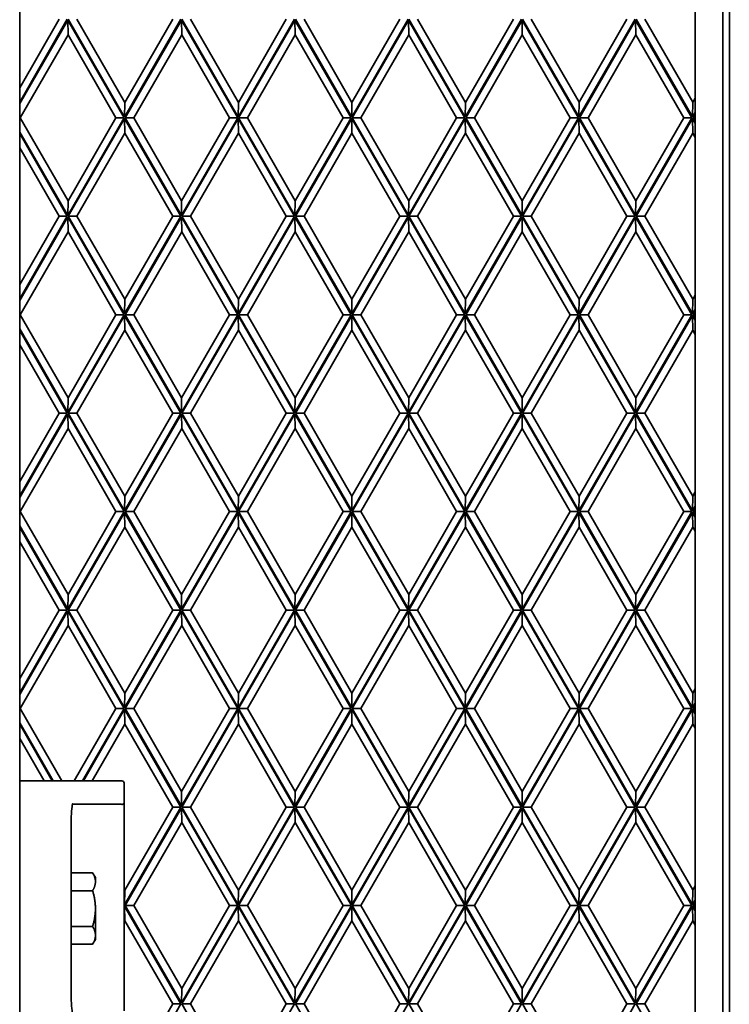
# Model space of a CAD drawing. Units: millimetres. Extents: x 0 to 26431, y 0 to 8410.
# Drawn here: x 1313 to 1405, y 5148 to 5275 of the extents above; entities that cross this region are included whole.
import ezdxf

# ---------------------------------------------------------------- set-up
doc = ezdxf.new("R2010")
doc.units = ezdxf.units.MM
doc.header["$LTSCALE"] = 10
doc.layers.get('0').update_dxf_attribs({"lineweight": 0})
doc.layers.add('Visible Edges(ISO)', color=7, linetype='Continuous', lineweight=35)

# ---------------------------------------------------------------- blocks, each defined once
blk = doc.blocks.new('trede')
at = {"layer": 'Visible Edges(ISO)'}
for p, q in [((0, 171.91), (0, -171.91)), ((3.58, -171.3), (3.58, 171.3)), ((4.43, 170.42), (4.43, -170.42))]:
    blk.add_line(p, q, dxfattribs=at)
blk = doc.blocks.new('tredeU9448W3')
at = {"layer": 'Visible Edges(ISO)'}
for p, q in [((99.45, 171.91), (99.45, -171.91)), ((25.71, 101.85), (18.43, 114.48)), ((25.74, 103.75), (19.55, 114.48)), ((40.39, 101.85), (33.11, 114.48)), ((40.42, 103.75), (34.23, 114.48)), ((55.07, 101.85), (47.79, 114.48)), ((55.1, 103.75), (48.91, 114.48)), ((69.75, 101.85), (62.46, 114.48)), ((69.78, 103.75), (63.59, 114.48)), ((84.43, 101.86), (77.14, 114.48)), ((84.46, 103.76), (78.27, 114.48)), ((91.71, 114.48), (84.43, 101.86)), ((90.64, 114.48), (84.46, 103.76)), ((99.11, 101.86), (91.82, 114.48)), ((99.14, 103.76), (92.95, 114.48)), ((17.25, 114.48), (12.15, 105.64)), ((18.31, 114.48), (12.15, 103.79)), ((12.15, 103.59), (18.38, 114.38)), ((18.38, 114.38), (25.66, 101.76)), ((18.41, 112.48), (18.38, 114.38)), ((32.99, 114.48), (25.71, 101.85)), ((31.93, 114.48), (25.74, 103.75)), ((25.77, 101.76), (33.05, 114.38)), ((33.05, 114.38), (40.33, 101.76)), ((33.09, 112.48), (33.05, 114.38)), ((47.67, 114.48), (40.39, 101.85)), ((46.61, 114.48), (40.42, 103.75)), ((40.45, 101.76), (47.73, 114.38)), ((47.73, 114.38), (55.01, 101.76)), ((47.76, 112.48), (47.73, 114.38)), ((62.35, 114.48), (55.07, 101.85)), ((61.29, 114.48), (55.1, 103.75)), ((55.13, 101.76), (62.41, 114.38)), ((62.41, 114.38), (69.69, 101.76)), ((62.44, 112.48), (62.41, 114.38)), ((77.03, 114.48), (69.75, 101.85)), ((75.97, 114.48), (69.78, 103.75)), ((69.81, 101.76), (77.09, 114.38)), ((77.09, 114.38), (84.37, 101.76)), ((77.12, 112.48), (77.09, 114.38)), ((84.49, 101.76), (91.77, 114.38)), ((91.77, 114.38), (99.05, 101.76)), ((91.8, 112.48), (91.77, 114.38)), ((12.22, 101.76), (18.41, 112.48)), ((18.41, 112.48), (24.59, 101.76)), ((26.9, 101.76), (33.09, 112.48)), ((33.09, 112.48), (39.27, 101.76)), ((41.58, 101.76), (47.76, 112.48)), ((47.76, 112.48), (53.95, 101.76)), ((56.26, 101.76), (62.44, 112.48)), ((62.44, 112.48), (68.63, 101.76)), ((70.93, 101.76), (77.12, 112.48)), ((77.12, 112.48), (83.31, 101.76)), ((85.61, 101.76), (91.8, 112.48)), ((91.8, 112.48), (97.98, 101.76)), ((25.74, 103.75), (25.71, 101.85)), ((40.42, 103.75), (40.39, 101.85)), ((55.1, 103.75), (55.07, 101.85)), ((69.78, 103.75), (69.75, 101.85)), ((84.46, 103.76), (84.43, 101.86)), ((99.14, 103.76), (99.11, 101.86)), ((99.45, 104.3), (99.14, 103.76)), ((25.66, 101.76), (18.37, 89.14)), ((24.59, 101.76), (18.4, 91.04)), ((24.59, 101.76), (25.66, 101.76)), ((40.33, 101.76), (33.05, 89.14)), ((39.27, 101.76), (33.08, 91.04)), ((39.27, 101.76), (40.33, 101.76)), ((55.01, 101.76), (47.73, 89.14)), ((53.95, 101.76), (47.76, 91.04)), ((53.95, 101.76), (55.01, 101.76)), ((69.69, 101.76), (62.41, 89.14)), ((68.63, 101.76), (62.44, 91.04)), ((68.63, 101.76), (69.69, 101.76)), ((84.37, 101.76), (77.09, 89.14)), ((83.31, 101.76), (77.12, 91.04)), ((83.31, 101.76), (84.37, 101.76)), ((91.77, 89.14), (84.49, 101.76)), ((85.61, 101.76), (84.49, 101.76)), ((91.8, 91.04), (85.61, 101.76)), ((99.05, 101.76), (91.77, 89.14)), ((97.98, 101.76), (91.8, 91.04)), ((97.98, 101.76), (99.05, 101.76)), ((99.45, 102.45), (99.11, 101.86)), ((99.16, 101.76), (99.45, 102.25)), ((99.45, 101.26), (99.16, 101.76)), ((99.45, 101.76), (99.16, 101.76)), ((12.22, 101.76), (12.15, 101.76)), ((18.4, 91.04), (12.22, 101.76)), ((18.43, 89.04), (25.71, 101.66)), ((25.71, 101.66), (32.99, 89.04)), ((25.71, 101.66), (25.74, 99.76)), ((33.05, 89.14), (25.77, 101.76)), ((26.9, 101.76), (25.77, 101.76)), ((33.08, 91.04), (26.9, 101.76)), ((33.11, 89.04), (40.39, 101.66)), ((40.39, 101.66), (47.67, 89.04)), ((40.39, 101.66), (40.42, 99.76)), ((47.73, 89.14), (40.45, 101.76)), ((41.58, 101.76), (40.45, 101.76)), ((47.76, 91.04), (41.58, 101.76)), ((47.79, 89.04), (55.07, 101.66)), ((55.07, 101.66), (62.35, 89.04)), ((55.07, 101.66), (55.1, 99.76)), ((62.41, 89.14), (55.13, 101.76)), ((56.26, 101.76), (55.13, 101.76)), ((62.44, 91.04), (56.26, 101.76)), ((62.46, 89.04), (69.75, 101.66)), ((69.75, 101.66), (77.03, 89.04)), ((69.75, 101.66), (69.78, 99.76)), ((77.09, 89.14), (69.81, 101.76)), ((70.93, 101.76), (69.81, 101.76)), ((77.12, 91.04), (70.93, 101.76)), ((77.14, 89.04), (84.43, 101.66)), ((84.43, 101.66), (91.71, 89.04)), ((84.43, 101.66), (84.46, 99.76)), ((91.82, 89.04), (99.11, 101.66)), ((99.11, 101.66), (99.45, 101.06)), ((99.11, 101.66), (99.14, 99.76)), ((18.37, 89.14), (12.15, 99.92)), ((12.15, 99.72), (18.31, 89.04)), ((19.55, 89.04), (25.74, 99.76)), ((25.74, 99.76), (31.93, 89.04)), ((34.23, 89.04), (40.42, 99.76)), ((40.42, 99.76), (46.61, 89.04)), ((48.91, 89.04), (55.1, 99.76)), ((55.1, 99.76), (61.29, 89.04)), ((63.59, 89.04), (69.78, 99.76)), ((69.78, 99.76), (75.97, 89.04)), ((78.27, 89.04), (84.46, 99.76)), ((84.46, 99.76), (90.64, 89.04)), ((92.95, 89.04), (99.14, 99.76)), ((99.14, 99.76), (99.45, 99.22)), ((12.15, 97.87), (17.25, 89.04)), ((18.4, 91.04), (18.37, 89.14)), ((33.08, 91.04), (33.05, 89.14)), ((47.76, 91.04), (47.73, 89.14)), ((62.44, 91.04), (62.41, 89.14)), ((77.12, 91.04), (77.09, 89.14)), ((91.8, 91.04), (91.77, 89.14)), ((25.71, 76.41), (18.43, 89.04)), ((18.43, 89.04), (19.55, 89.04)), ((25.74, 78.31), (19.55, 89.04)), ((40.39, 76.41), (33.11, 89.04)), ((33.11, 89.04), (34.23, 89.04)), ((40.42, 78.31), (34.23, 89.04)), ((55.07, 76.41), (47.79, 89.04)), ((47.79, 89.04), (48.91, 89.04)), ((55.1, 78.31), (48.91, 89.04)), ((69.75, 76.41), (62.46, 89.04)), ((62.46, 89.04), (63.59, 89.04)), ((69.78, 78.31), (63.59, 89.04)), ((84.43, 76.42), (77.14, 89.04)), ((77.14, 89.04), (78.27, 89.04)), ((84.46, 78.32), (78.27, 89.04)), ((91.71, 89.04), (84.43, 76.42)), ((90.64, 89.04), (84.46, 78.32)), ((90.64, 89.04), (91.71, 89.04)), ((99.11, 76.42), (91.82, 89.04)), ((91.82, 89.04), (92.95, 89.04)), ((99.14, 78.32), (92.95, 89.04)), ((17.25, 89.04), (12.15, 80.2)), ((18.31, 89.04), (12.15, 78.35)), ((12.15, 78.15), (18.38, 88.94)), ((17.25, 89.04), (18.31, 89.04)), ((18.38, 88.94), (25.66, 76.32)), ((18.41, 87.04), (18.38, 88.94)), ((32.99, 89.04), (25.71, 76.41)), ((31.93, 89.04), (25.74, 78.31)), ((25.77, 76.32), (33.05, 88.94)), ((31.93, 89.04), (32.99, 89.04)), ((33.05, 88.94), (40.33, 76.32)), ((33.09, 87.04), (33.05, 88.94)), ((47.67, 89.04), (40.39, 76.41)), ((46.61, 89.04), (40.42, 78.31)), ((40.45, 76.32), (47.73, 88.94)), ((46.61, 89.04), (47.67, 89.04)), ((47.73, 88.94), (55.01, 76.32)), ((47.76, 87.04), (47.73, 88.94)), ((62.35, 89.04), (55.07, 76.41)), ((61.29, 89.04), (55.1, 78.31)), ((55.13, 76.32), (62.41, 88.94)), ((61.29, 89.04), (62.35, 89.04)), ((62.41, 88.94), (69.69, 76.32)), ((62.44, 87.04), (62.41, 88.94)), ((77.03, 89.04), (69.75, 76.41)), ((75.97, 89.04), (69.78, 78.31)), ((69.81, 76.32), (77.09, 88.94)), ((75.97, 89.04), (77.03, 89.04)), ((77.09, 88.94), (84.37, 76.32)), ((77.12, 87.04), (77.09, 88.94)), ((84.49, 76.32), (91.77, 88.94)), ((91.77, 88.94), (99.05, 76.32)), ((91.8, 87.04), (91.77, 88.94)), ((12.22, 76.32), (18.41, 87.04)), ((18.41, 87.04), (24.59, 76.32)), ((26.9, 76.32), (33.09, 87.04)), ((33.09, 87.04), (39.27, 76.32)), ((41.58, 76.32), (47.76, 87.04)), ((47.76, 87.04), (53.95, 76.32)), ((56.26, 76.32), (62.44, 87.04)), ((62.44, 87.04), (68.63, 76.32)), ((70.93, 76.32), (77.12, 87.04)), ((77.12, 87.04), (83.31, 76.32)), ((85.61, 76.32), (91.8, 87.04)), ((91.8, 87.04), (97.98, 76.32)), ((25.74, 78.31), (25.71, 76.41)), ((40.42, 78.31), (40.39, 76.41)), ((55.1, 78.31), (55.07, 76.41)), ((69.78, 78.31), (69.75, 76.41)), ((84.46, 78.32), (84.43, 76.42)), ((99.14, 78.32), (99.11, 76.42)), ((99.45, 78.86), (99.14, 78.32)), ((25.66, 76.32), (18.37, 63.7)), ((24.59, 76.32), (18.4, 65.6)), ((24.59, 76.32), (25.66, 76.32)), ((40.33, 76.32), (33.05, 63.7)), ((39.27, 76.32), (33.08, 65.6)), ((39.27, 76.32), (40.33, 76.32)), ((55.01, 76.32), (47.73, 63.7)), ((53.95, 76.32), (47.76, 65.6)), ((53.95, 76.32), (55.01, 76.32)), ((69.69, 76.32), (62.41, 63.7)), ((68.63, 76.32), (62.44, 65.6)), ((68.63, 76.32), (69.69, 76.32)), ((91.77, 63.7), (84.49, 76.32)), ((85.61, 76.32), (84.49, 76.32)), ((91.8, 65.6), (85.61, 76.32)), ((99.05, 76.32), (91.77, 63.7)), ((97.98, 76.32), (91.8, 65.6)), ((97.98, 76.32), (99.05, 76.32)), ((99.45, 77.01), (99.11, 76.42)), ((99.16, 76.32), (99.45, 76.81)), ((99.45, 75.82), (99.16, 76.32)), ((99.45, 76.32), (99.16, 76.32)), ((12.22, 76.32), (12.15, 76.32)), ((18.4, 65.6), (12.22, 76.32)), ((18.43, 63.6), (25.71, 76.22)), ((25.71, 76.22), (32.99, 63.6)), ((25.71, 76.22), (25.74, 74.32)), ((33.05, 63.7), (25.77, 76.32)), ((26.9, 76.32), (25.77, 76.32)), ((33.08, 65.6), (26.9, 76.32)), ((33.11, 63.6), (40.39, 76.22)), ((40.39, 76.22), (47.67, 63.6)), ((40.39, 76.22), (40.42, 74.32)), ((47.73, 63.7), (40.45, 76.32)), ((41.58, 76.32), (40.45, 76.32)), ((47.76, 65.6), (41.58, 76.32)), ((47.79, 63.6), (55.07, 76.22)), ((55.07, 76.22), (62.35, 63.6)), ((55.07, 76.22), (55.1, 74.32)), ((62.41, 63.7), (55.13, 76.32)), ((56.26, 76.32), (55.13, 76.32)), ((62.44, 65.6), (56.26, 76.32)), ((62.46, 63.6), (69.75, 76.22)), ((69.75, 76.22), (77.03, 63.6)), ((69.75, 76.22), (69.78, 74.32)), ((77.09, 63.7), (69.81, 76.32)), ((70.93, 76.32), (69.81, 76.32)), ((77.12, 65.6), (70.93, 76.32)), ((84.37, 76.32), (77.09, 63.7)), ((83.31, 76.32), (77.12, 65.6)), ((77.14, 63.6), (84.43, 76.22)), ((83.31, 76.32), (84.37, 76.32)), ((84.43, 76.22), (91.71, 63.6)), ((84.43, 76.22), (84.46, 74.32)), ((91.82, 63.6), (99.11, 76.22)), ((99.11, 76.22), (99.45, 75.62)), ((99.11, 76.22), (99.14, 74.32)), ((18.37, 63.7), (12.15, 74.48)), ((12.15, 74.28), (18.31, 63.6)), ((19.55, 63.6), (25.74, 74.32)), ((25.74, 74.32), (31.93, 63.6)), ((34.23, 63.6), (40.42, 74.32)), ((40.42, 74.32), (46.61, 63.6)), ((48.91, 63.6), (55.1, 74.32)), ((55.1, 74.32), (61.29, 63.6)), ((63.59, 63.6), (69.78, 74.32)), ((69.78, 74.32), (75.97, 63.6)), ((78.27, 63.6), (84.46, 74.32)), ((84.46, 74.32), (90.64, 63.6)), ((92.95, 63.6), (99.14, 74.32)), ((99.14, 74.32), (99.45, 73.78)), ((12.15, 72.43), (17.25, 63.6)), ((18.4, 65.6), (18.37, 63.7)), ((33.08, 65.6), (33.05, 63.7)), ((47.76, 65.6), (47.73, 63.7)), ((62.44, 65.6), (62.41, 63.7)), ((77.12, 65.6), (77.09, 63.7)), ((91.8, 65.6), (91.77, 63.7)), ((25.71, 50.97), (18.43, 63.6)), ((18.43, 63.6), (19.55, 63.6)), ((25.74, 52.87), (19.55, 63.6)), ((40.39, 50.97), (33.11, 63.6)), ((33.11, 63.6), (34.23, 63.6)), ((40.42, 52.87), (34.23, 63.6)), ((55.07, 50.97), (47.79, 63.6)), ((47.79, 63.6), (48.91, 63.6)), ((55.1, 52.87), (48.91, 63.6)), ((69.75, 50.97), (62.46, 63.6)), ((62.46, 63.6), (63.59, 63.6)), ((69.78, 52.87), (63.59, 63.6)), ((84.43, 50.98), (77.14, 63.6)), ((77.14, 63.6), (78.27, 63.6)), ((84.46, 52.88), (78.27, 63.6)), ((99.11, 50.98), (91.82, 63.6)), ((91.82, 63.6), (92.95, 63.6)), ((99.14, 52.88), (92.95, 63.6)), ((17.25, 63.6), (12.15, 54.76)), ((18.31, 63.6), (12.15, 52.91)), ((12.15, 52.71), (18.38, 63.5)), ((17.25, 63.6), (18.31, 63.6)), ((18.38, 63.5), (25.66, 50.88)), ((18.41, 61.6), (18.38, 63.5)), ((32.99, 63.6), (25.71, 50.97)), ((31.93, 63.6), (25.74, 52.87)), ((25.77, 50.88), (33.05, 63.5)), ((31.93, 63.6), (32.99, 63.6)), ((33.05, 63.5), (40.33, 50.88)), ((33.09, 61.6), (33.05, 63.5)), ((47.67, 63.6), (40.39, 50.97)), ((46.61, 63.6), (40.42, 52.87)), ((40.45, 50.88), (47.73, 63.5)), ((46.61, 63.6), (47.67, 63.6)), ((47.73, 63.5), (55.01, 50.88)), ((47.76, 61.6), (47.73, 63.5)), ((62.35, 63.6), (55.07, 50.97)), ((61.29, 63.6), (55.1, 52.87)), ((55.13, 50.88), (62.41, 63.5)), ((61.29, 63.6), (62.35, 63.6)), ((62.41, 63.5), (69.69, 50.88)), ((62.44, 61.6), (62.41, 63.5)), ((77.03, 63.6), (69.75, 50.97)), ((75.97, 63.6), (69.78, 52.87)), ((69.81, 50.88), (77.09, 63.5)), ((75.97, 63.6), (77.03, 63.6)), ((77.09, 63.5), (84.37, 50.88)), ((77.12, 61.6), (77.09, 63.5)), ((91.71, 63.6), (84.43, 50.98)), ((90.64, 63.6), (84.46, 52.88)), ((84.49, 50.88), (91.77, 63.5)), ((90.64, 63.6), (91.71, 63.6)), ((91.77, 63.5), (99.05, 50.88)), ((91.8, 61.6), (91.77, 63.5)), ((12.22, 50.88), (18.41, 61.6)), ((18.41, 61.6), (24.59, 50.88)), ((26.9, 50.88), (33.09, 61.6)), ((33.09, 61.6), (39.27, 50.88)), ((41.58, 50.88), (47.76, 61.6)), ((47.76, 61.6), (53.95, 50.88)), ((56.26, 50.88), (62.44, 61.6)), ((62.44, 61.6), (68.63, 50.88)), ((70.94, 50.88), (77.12, 61.6)), ((77.12, 61.6), (83.3, 50.88)), ((85.61, 50.88), (91.8, 61.6)), ((91.8, 61.6), (97.98, 50.88)), ((25.74, 52.87), (25.71, 50.97)), ((40.42, 52.87), (40.39, 50.97)), ((55.1, 52.87), (55.07, 50.97)), ((69.78, 52.87), (69.75, 50.97)), ((84.46, 52.88), (84.43, 50.98)), ((99.14, 52.88), (99.11, 50.98)), ((99.45, 53.42), (99.14, 52.88)), ((25.66, 50.88), (18.37, 38.26)), ((24.59, 50.88), (18.4, 40.16)), ((24.59, 50.88), (25.66, 50.88)), ((40.33, 50.88), (33.05, 38.26)), ((39.27, 50.88), (33.08, 40.16)), ((39.27, 50.88), (40.33, 50.88)), ((55.01, 50.88), (47.73, 38.26)), ((53.95, 50.88), (47.76, 40.16)), ((53.95, 50.88), (55.01, 50.88)), ((69.69, 50.88), (62.41, 38.26)), ((68.63, 50.88), (62.44, 40.16)), ((68.63, 50.88), (69.69, 50.88)), ((91.77, 38.26), (84.49, 50.88)), ((85.61, 50.88), (84.49, 50.88)), ((91.8, 40.16), (85.61, 50.88)), ((99.05, 50.88), (91.77, 38.26)), ((97.98, 50.88), (91.8, 40.16)), ((97.98, 50.88), (99.05, 50.88)), ((99.45, 51.57), (99.11, 50.98)), ((99.16, 50.88), (99.45, 51.37)), ((99.45, 50.38), (99.16, 50.88)), ((99.45, 50.88), (99.16, 50.88)), ((12.22, 50.88), (12.15, 50.88)), ((18.4, 40.16), (12.22, 50.88)), ((18.43, 38.16), (25.71, 50.78)), ((25.71, 50.78), (32.99, 38.16)), ((25.71, 50.78), (25.74, 48.88)), ((33.05, 38.26), (25.77, 50.88)), ((26.9, 50.88), (25.77, 50.88)), ((33.08, 40.16), (26.9, 50.88)), ((33.11, 38.16), (40.39, 50.78)), ((40.39, 50.78), (47.67, 38.16)), ((40.39, 50.78), (40.42, 48.88)), ((47.73, 38.26), (40.45, 50.88)), ((41.58, 50.88), (40.45, 50.88)), ((47.76, 40.16), (41.58, 50.88)), ((47.79, 38.16), (55.07, 50.78)), ((55.07, 50.78), (62.35, 38.16)), ((55.07, 50.78), (55.1, 48.88)), ((62.41, 38.26), (55.13, 50.88)), ((56.26, 50.88), (55.13, 50.88)), ((62.44, 40.16), (56.26, 50.88)), ((62.46, 38.16), (69.75, 50.78)), ((69.75, 50.78), (77.03, 38.16)), ((69.75, 50.78), (69.78, 48.88)), ((77.09, 38.26), (69.81, 50.88)), ((70.94, 50.88), (69.81, 50.88)), ((77.12, 40.16), (70.94, 50.88)), ((84.37, 50.88), (77.09, 38.26)), ((83.3, 50.88), (77.12, 40.16)), ((77.14, 38.16), (84.43, 50.78)), ((83.3, 50.88), (84.37, 50.88)), ((84.43, 50.78), (91.71, 38.16)), ((84.43, 50.78), (84.46, 48.88)), ((91.82, 38.16), (99.11, 50.78)), ((99.11, 50.78), (99.45, 50.18)), ((99.11, 50.78), (99.14, 48.88)), ((18.37, 38.26), (12.15, 49.04)), ((12.15, 48.84), (18.31, 38.16)), ((19.55, 38.16), (25.74, 48.88)), ((25.74, 48.88), (31.93, 38.16)), ((34.23, 38.16), (40.42, 48.88)), ((40.42, 48.88), (46.61, 38.16)), ((48.91, 38.16), (55.1, 48.88)), ((55.1, 48.88), (61.29, 38.16)), ((63.59, 38.16), (69.78, 48.88)), ((69.78, 48.88), (75.97, 38.16)), ((78.27, 38.16), (84.46, 48.88)), ((84.46, 48.88), (90.64, 38.16)), ((92.95, 38.16), (99.14, 48.88)), ((99.14, 48.88), (99.45, 48.34)), ((12.15, 46.99), (17.25, 38.16)), ((18.4, 40.16), (18.37, 38.26)), ((33.08, 40.16), (33.05, 38.26)), ((47.76, 40.16), (47.73, 38.26)), ((62.44, 40.16), (62.41, 38.26)), ((77.12, 40.16), (77.09, 38.26)), ((91.8, 40.16), (91.77, 38.26)), ((25.71, 25.53), (18.43, 38.16)), ((18.43, 38.16), (19.55, 38.16)), ((25.74, 27.43), (19.55, 38.16)), ((40.39, 25.53), (33.11, 38.16)), ((33.11, 38.16), (34.23, 38.16)), ((40.42, 27.43), (34.23, 38.16)), ((55.07, 25.53), (47.79, 38.16)), ((47.79, 38.16), (48.91, 38.16)), ((55.1, 27.43), (48.91, 38.16)), ((69.75, 25.53), (62.46, 38.16)), ((62.46, 38.16), (63.59, 38.16)), ((69.78, 27.43), (63.59, 38.16)), ((84.43, 25.54), (77.14, 38.16)), ((77.14, 38.16), (78.27, 38.16)), ((84.46, 27.44), (78.27, 38.16)), ((91.71, 38.16), (84.43, 25.54)), ((90.64, 38.16), (84.46, 27.44)), ((90.64, 38.16), (91.71, 38.16)), ((99.11, 25.54), (91.82, 38.16)), ((91.82, 38.16), (92.95, 38.16)), ((99.14, 27.44), (92.95, 38.16)), ((17.25, 38.16), (12.15, 29.32)), ((18.31, 38.16), (12.15, 27.47)), ((12.15, 27.27), (18.38, 38.06)), ((17.25, 38.16), (18.31, 38.16)), ((18.38, 38.06), (25.66, 25.44)), ((18.41, 36.16), (18.38, 38.06)), ((32.99, 38.16), (25.71, 25.53)), ((31.93, 38.16), (25.74, 27.43)), ((25.77, 25.44), (33.05, 38.06)), ((31.93, 38.16), (32.99, 38.16)), ((33.05, 38.06), (40.33, 25.44)), ((33.09, 36.16), (33.05, 38.06)), ((47.67, 38.16), (40.39, 25.53)), ((46.61, 38.16), (40.42, 27.43)), ((40.45, 25.44), (47.73, 38.06)), ((46.61, 38.16), (47.67, 38.16)), ((47.73, 38.06), (55.01, 25.44)), ((47.76, 36.16), (47.73, 38.06)), ((62.35, 38.16), (55.07, 25.53)), ((61.29, 38.16), (55.1, 27.43)), ((55.13, 25.44), (62.41, 38.06)), ((61.29, 38.16), (62.35, 38.16)), ((62.41, 38.06), (69.69, 25.44)), ((62.44, 36.16), (62.41, 38.06)), ((77.03, 38.16), (69.75, 25.53)), ((75.97, 38.16), (69.78, 27.43)), ((69.81, 25.44), (77.09, 38.06)), ((75.97, 38.16), (77.03, 38.16)), ((77.09, 38.06), (84.37, 25.44)), ((77.12, 36.16), (77.09, 38.06)), ((84.49, 25.44), (91.77, 38.06)), ((91.77, 38.06), (99.05, 25.44)), ((91.8, 36.16), (91.77, 38.06)), ((12.22, 25.44), (18.41, 36.16)), ((18.41, 36.16), (24.59, 25.44)), ((26.9, 25.44), (33.09, 36.16)), ((33.09, 36.16), (39.27, 25.44)), ((41.58, 25.44), (47.76, 36.16)), ((47.76, 36.16), (53.95, 25.44)), ((56.26, 25.44), (62.44, 36.16)), ((62.44, 36.16), (68.63, 25.44)), ((70.93, 25.44), (77.12, 36.16)), ((77.12, 36.16), (83.31, 25.44)), ((85.61, 25.44), (91.8, 36.16)), ((91.8, 36.16), (97.98, 25.44)), ((25.74, 27.43), (25.71, 25.53)), ((40.42, 27.43), (40.39, 25.53)), ((55.1, 27.43), (55.07, 25.53)), ((69.78, 27.43), (69.75, 25.53)), ((84.46, 27.44), (84.43, 25.54)), ((99.14, 27.44), (99.11, 25.54)), ((99.45, 27.98), (99.14, 27.44)), ((24.59, 25.44), (19.2, 16.1)), ((25.66, 25.44), (20.27, 16.1)), ((24.59, 25.44), (25.66, 25.44)), ((40.33, 25.44), (33.05, 12.82)), ((39.27, 25.44), (33.08, 14.72)), ((39.27, 25.44), (40.33, 25.44)), ((55.01, 25.44), (47.73, 12.82)), ((53.95, 25.44), (47.76, 14.72)), ((53.95, 25.44), (55.01, 25.44)), ((69.69, 25.44), (62.41, 12.82)), ((68.63, 25.44), (62.44, 14.72)), ((68.63, 25.44), (69.69, 25.44)), ((91.77, 12.82), (84.49, 25.44)), ((85.61, 25.44), (84.49, 25.44)), ((91.8, 14.72), (85.61, 25.44)), ((99.05, 25.44), (91.77, 12.82)), ((97.98, 25.44), (91.8, 14.72)), ((97.98, 25.44), (99.05, 25.44)), ((99.45, 26.13), (99.11, 25.54)), ((99.16, 25.44), (99.45, 25.93)), ((99.45, 24.94), (99.16, 25.44)), ((99.45, 25.44), (99.16, 25.44)), ((12.22, 25.44), (12.15, 25.44)), ((17.61, 16.1), (12.22, 25.44)), ((20.38, 16.1), (25.71, 25.34)), ((25.71, 25.34), (32.99, 12.72)), ((25.71, 25.34), (25.74, 23.44)), ((33.05, 12.82), (25.77, 25.44)), ((26.9, 25.44), (25.77, 25.44)), ((33.08, 14.72), (26.9, 25.44)), ((33.11, 12.72), (40.39, 25.34)), ((40.39, 25.34), (47.67, 12.72)), ((40.39, 25.34), (40.42, 23.44)), ((47.73, 12.82), (40.45, 25.44)), ((41.58, 25.44), (40.45, 25.44)), ((47.76, 14.72), (41.58, 25.44)), ((47.79, 12.72), (55.07, 25.34)), ((55.07, 25.34), (62.35, 12.72)), ((55.07, 25.34), (55.1, 23.44)), ((62.41, 12.82), (55.13, 25.44)), ((56.26, 25.44), (55.13, 25.44)), ((62.44, 14.72), (56.26, 25.44)), ((62.46, 12.72), (69.75, 25.34)), ((69.75, 25.34), (77.03, 12.72)), ((69.75, 25.34), (69.78, 23.44)), ((77.09, 12.82), (69.81, 25.44)), ((70.93, 25.44), (69.81, 25.44)), ((77.12, 14.72), (70.93, 25.44)), ((84.37, 25.44), (77.09, 12.82)), ((83.31, 25.44), (77.12, 14.72)), ((77.14, 12.72), (84.43, 25.34)), ((83.31, 25.44), (84.37, 25.44)), ((84.43, 25.34), (91.71, 12.72)), ((84.43, 25.34), (84.46, 23.44)), ((91.82, 12.72), (99.11, 25.34)), ((99.11, 25.34), (99.45, 24.74)), ((99.11, 25.34), (99.14, 23.44)), ((16.48, 16.1), (12.15, 23.6)), ((12.15, 23.4), (16.36, 16.1)), ((21.5, 16.1), (25.74, 23.44)), ((25.74, 23.44), (31.93, 12.72)), ((34.23, 12.72), (40.42, 23.44)), ((40.42, 23.44), (46.61, 12.72)), ((48.91, 12.72), (55.1, 23.44)), ((55.1, 23.44), (61.29, 12.72)), ((63.59, 12.72), (69.78, 23.44)), ((69.78, 23.44), (75.97, 12.72)), ((78.27, 12.72), (84.46, 23.44)), ((84.46, 23.44), (90.64, 12.72)), ((92.95, 12.72), (99.14, 23.44)), ((99.14, 23.44), (99.45, 22.9)), ((12.15, 21.55), (15.3, 16.1)), ((33.08, 14.72), (33.05, 12.82)), ((47.76, 14.72), (47.73, 12.82)), ((62.44, 14.72), (62.41, 12.82)), ((77.12, 14.72), (77.09, 12.82)), ((91.8, 14.72), (91.77, 12.82)), ((40.39, 0.09), (33.11, 12.72)), ((33.11, 12.72), (34.23, 12.72)), ((40.42, 1.99), (34.23, 12.72)), ((55.07, 0.09), (47.79, 12.72)), ((47.79, 12.72), (48.91, 12.72)), ((55.1, 1.99), (48.91, 12.72)), ((69.75, 0.09), (62.46, 12.72)), ((62.46, 12.72), (63.59, 12.72)), ((69.78, 1.99), (63.59, 12.72)), ((84.43, 0.1), (77.14, 12.72)), ((77.14, 12.72), (78.27, 12.72)), ((84.46, 2), (78.27, 12.72)), ((91.71, 12.72), (84.43, 0.1)), ((90.64, 12.72), (84.46, 2)), ((90.64, 12.72), (91.71, 12.72)), ((99.11, 0.1), (91.82, 12.72)), ((91.82, 12.72), (92.95, 12.72)), ((99.14, 2), (92.95, 12.72)), ((32.99, 12.72), (25.71, 0.09)), ((31.93, 12.72), (25.74, 1.99)), ((25.77, 0), (33.05, 12.62)), ((31.93, 12.72), (32.99, 12.72)), ((33.05, 12.62), (40.34, 0)), ((33.09, 10.72), (33.05, 12.62)), ((47.67, 12.72), (40.39, 0.09)), ((46.61, 12.72), (40.42, 1.99)), ((40.45, 0), (47.73, 12.62)), ((46.61, 12.72), (47.67, 12.72)), ((47.73, 12.62), (55.02, 0)), ((47.76, 10.72), (47.73, 12.62)), ((62.35, 12.72), (55.07, 0.09)), ((61.29, 12.72), (55.1, 1.99)), ((55.13, 0), (62.41, 12.62)), ((61.29, 12.72), (62.35, 12.72)), ((62.41, 12.62), (69.69, 0)), ((62.44, 10.72), (62.41, 12.62)), ((77.03, 12.72), (69.75, 0.09)), ((75.97, 12.72), (69.78, 1.99)), ((69.81, 0), (77.09, 12.62)), ((75.97, 12.72), (77.03, 12.72)), ((77.09, 12.62), (84.37, 0)), ((77.12, 10.72), (77.09, 12.62)), ((84.49, 0), (91.77, 12.62)), ((91.77, 12.62), (99.05, 0)), ((91.8, 10.72), (91.77, 12.62)), ((26.9, 0), (33.09, 10.72)), ((39.27, 0), (33.09, 10.72)), ((41.58, 0), (47.76, 10.72)), ((53.95, 0), (47.76, 10.72)), ((56.26, 0), (62.44, 10.72)), ((68.63, 0), (62.44, 10.72)), ((70.94, 0), (77.12, 10.72)), ((83.3, 0), (77.12, 10.72)), ((85.61, 0), (91.8, 10.72)), ((97.98, 0), (91.8, 10.72)), ((25.74, 1.99), (25.65, 2.15)), ((25.74, 1.99), (25.71, 0.09)), ((40.42, 1.99), (40.39, 0.09)), ((55.1, 1.99), (55.07, 0.09)), ((69.78, 1.99), (69.75, 0.09)), ((84.46, 2), (84.43, 0.1)), ((99.14, 2), (99.11, 0.1)), ((99.45, 2.54), (99.14, 2)), ((25.71, 0.09), (25.65, 0.2)), ((25.65, 0.01), (25.66, 0)), ((25.65, -0.01), (25.66, 0)), ((25.77, 0), (33.05, -12.62)), ((26.9, 0), (25.77, 0)), ((26.9, 0), (33.09, -10.72)), ((33.05, -12.62), (40.34, 0)), ((39.27, 0), (33.09, -10.72)), ((39.27, 0), (40.34, 0)), ((40.45, 0), (47.73, -12.62)), ((41.58, 0), (40.45, 0)), ((41.58, 0), (47.76, -10.72)), ((47.73, -12.62), (55.02, 0)), ((53.95, 0), (47.76, -10.72)), ((53.95, 0), (55.02, 0)), ((55.13, 0), (62.41, -12.62)), ((56.26, 0), (55.13, 0)), ((56.26, 0), (62.44, -10.72)), ((62.41, -12.62), (69.69, 0)), ((68.63, 0), (62.44, -10.72)), ((68.63, 0), (69.69, 0)), ((69.81, 0), (77.09, -12.62)), ((70.94, 0), (69.81, 0)), ((70.94, 0), (77.12, -10.72)), ((77.09, -12.62), (84.37, 0)), ((83.3, 0), (84.37, 0)), ((84.49, 0), (91.77, -12.62)), ((85.61, 0), (84.49, 0)), ((99.45, 0.69), (99.11, 0.1)), ((99.16, 0), (99.45, 0.49)), ((25.71, -0.09), (25.65, -0.2)), ((32.99, -12.72), (25.71, -0.09)), ((25.74, -1.99), (25.71, -0.09)), ((40.39, -0.09), (33.11, -12.72)), ((47.67, -12.72), (40.39, -0.09)), ((40.42, -1.99), (40.39, -0.09)), ((55.07, -0.09), (47.79, -12.72)), ((62.35, -12.72), (55.07, -0.09)), ((55.1, -1.99), (55.07, -0.09)), ((69.75, -0.09), (62.46, -12.72)), ((77.03, -12.72), (69.75, -0.09)), ((69.78, -1.99), (69.75, -0.09)), ((83.3, 0), (77.12, -10.72)), ((84.43, -0.1), (77.14, -12.72)), ((91.71, -12.72), (84.43, -0.1)), ((84.46, -2), (84.43, -0.1)), ((85.61, 0), (91.8, -10.72)), ((91.77, -12.62), (99.05, 0)), ((97.98, 0), (91.8, -10.72)), ((99.11, -0.1), (91.82, -12.72)), ((97.98, 0), (99.05, 0)), ((99.45, -0.69), (99.11, -0.1)), ((99.14, -2), (99.11, -0.1)), ((99.16, 0), (99.45, -0.49)), ((99.45, 0), (99.16, 0)), ((25.74, -1.99), (25.65, -2.15)), ((31.93, -12.72), (25.74, -1.99)), ((40.42, -1.99), (34.23, -12.72)), ((46.61, -12.72), (40.42, -1.99)), ((55.1, -1.99), (48.91, -12.72)), ((61.29, -12.72), (55.1, -1.99)), ((69.78, -1.99), (63.59, -12.72)), ((75.97, -12.72), (69.78, -1.99)), ((84.46, -2), (78.27, -12.72)), ((90.64, -12.72), (84.46, -2)), ((99.14, -2), (92.95, -12.72)), ((99.45, -2.54), (99.14, -2)), ((33.09, -10.72), (33.05, -12.62)), ((47.76, -10.72), (47.73, -12.62)), ((62.44, -10.72), (62.41, -12.62)), ((77.12, -10.72), (77.09, -12.62)), ((91.8, -10.72), (91.77, -12.62)), ((25.71, -25.34), (32.99, -12.72)), ((25.74, -23.44), (31.93, -12.72)), ((31.93, -12.72), (32.99, -12.72)), ((40.39, -25.34), (47.67, -12.72)), ((40.42, -23.44), (46.61, -12.72)), ((46.61, -12.72), (47.67, -12.72)), ((55.07, -25.34), (62.35, -12.72)), ((55.1, -23.44), (61.29, -12.72)), ((61.29, -12.72), (62.35, -12.72)), ((69.75, -25.34), (77.03, -12.72)), ((69.78, -23.44), (75.97, -12.72)), ((75.97, -12.72), (77.03, -12.72)), ((33.11, -12.72), (40.39, -25.34)), ((33.11, -12.72), (34.23, -12.72)), ((34.23, -12.72), (40.42, -23.44)), ((47.79, -12.72), (55.07, -25.34)), ((47.79, -12.72), (48.91, -12.72)), ((48.91, -12.72), (55.1, -23.44)), ((62.46, -12.72), (69.75, -25.34)), ((62.46, -12.72), (63.59, -12.72)), ((63.59, -12.72), (69.78, -23.44)), ((77.14, -12.72), (84.43, -25.34)), ((77.14, -12.72), (78.27, -12.72)), ((78.27, -12.72), (84.46, -23.44)), ((84.43, -25.34), (91.71, -12.72)), ((84.46, -23.44), (90.64, -12.72)), ((90.64, -12.72), (91.71, -12.72)), ((91.82, -12.72), (99.11, -25.34)), ((91.82, -12.72), (92.95, -12.72)), ((92.95, -12.72), (99.14, -23.44))]:
    blk.add_line(p, q, dxfattribs=at)

msp = doc.modelspace()

# ---------------------------------------------------------------- linework, layer by layer
at = {"layer": 'Visible Edges(ISO)'}
for p, q in [((1312.801, 4829.656), (1312.801, 5491.656)), ((1319.206, 5177.156), (1312.801, 5177.156)), ((1326.001, 5177.156), (1319.206, 5177.156)), ((1326.301, 5176.856), (1326.301, 5174.376)), ((1326.301, 5173.856), (1326.301, 5174.376)), ((1319.634, 5174.156), (1325.958, 5174.156)), ((1326.301, 5147.456), (1326.301, 5173.856)), ((1319.465, 5149.156), (1319.465, 5172.156)), ((1319.465, 5165.275), (1322.234, 5165.275)), ((1322.591, 5164.656), (1322.234, 5165.275)), ((1322.591, 5164.12), (1322.591, 5164.656)), ((1319.465, 5162.966), (1322.234, 5162.966)), ((1322.591, 5157.192), (1322.591, 5160.656)), ((1319.465, 5158.347), (1322.234, 5158.347)), ((1322.591, 5156.656), (1322.234, 5156.037)), ((1322.591, 5156.656), (1322.591, 5157.192)), ((1319.465, 5156.037), (1322.234, 5156.037))]:
    msp.add_line(p, q, dxfattribs=at)
at = {"layer": 'Visible Edges(ISO)', "flags": 128}
for points in [[(1326.301, 5174.376), (1326.301, 5174.375), (1326.301, 5174.374), (1326.301, 5174.373), (1326.301, 5174.372), (1326.301, 5174.371), (1326.301, 5174.37), (1326.301, 5174.369), (1326.301, 5174.368), (1326.301, 5174.367), (1326.301, 5174.366), (1326.301, 5174.366), (1326.301, 5174.365), (1326.301, 5174.364), (1326.301, 5174.363), (1326.301, 5174.362), (1326.301, 5174.361), (1326.301, 5174.36), (1326.301, 5174.359), (1326.301, 5174.358), (1326.301, 5174.358), (1326.301, 5174.357), (1326.301, 5174.356), (1326.301, 5174.355), (1326.301, 5174.354)], [(1319.666, 5174.245), (1319.659, 5174.229), (1319.643, 5174.186), (1319.624, 5174.12), (1319.604, 5174.036), (1319.566, 5173.821), (1319.531, 5173.553), (1319.503, 5173.242), (1319.483, 5172.898), (1319.47, 5172.533), (1319.465, 5172.156)], [(1326.001, 5174.11), (1326.02, 5174.111), (1326.039, 5174.113), (1326.057, 5174.116), (1326.076, 5174.12), (1326.094, 5174.125), (1326.111, 5174.131), (1326.128, 5174.138), (1326.145, 5174.145), (1326.161, 5174.154), (1326.177, 5174.163), (1326.192, 5174.173), (1326.206, 5174.184), (1326.219, 5174.196), (1326.232, 5174.208), (1326.243, 5174.22), (1326.254, 5174.234), (1326.263, 5174.248), (1326.272, 5174.262), (1326.28, 5174.277), (1326.286, 5174.292), (1326.291, 5174.307), (1326.296, 5174.323), (1326.299, 5174.338), (1326.301, 5174.354)], [(1322.591, 5164.12), (1322.591, 5164.167), (1322.589, 5164.213), (1322.586, 5164.259), (1322.582, 5164.305), (1322.576, 5164.351), (1322.569, 5164.397), (1322.562, 5164.443), (1322.552, 5164.49), (1322.542, 5164.536), (1322.531, 5164.583), (1322.518, 5164.63), (1322.504, 5164.677), (1322.489, 5164.724), (1322.472, 5164.772), (1322.454, 5164.82), (1322.435, 5164.868), (1322.415, 5164.917), (1322.393, 5164.966), (1322.37, 5165.016), (1322.346, 5165.067), (1322.32, 5165.118), (1322.293, 5165.17), (1322.264, 5165.222), (1322.234, 5165.275)], [(1322.234, 5162.966), (1322.264, 5163.019), (1322.293, 5163.071), (1322.32, 5163.123), (1322.346, 5163.174), (1322.37, 5163.224), (1322.393, 5163.274), (1322.415, 5163.324), (1322.435, 5163.373), (1322.454, 5163.421), (1322.472, 5163.469), (1322.489, 5163.517), (1322.504, 5163.564), (1322.518, 5163.611), (1322.531, 5163.658), (1322.542, 5163.705), (1322.552, 5163.751), (1322.562, 5163.797), (1322.569, 5163.844), (1322.576, 5163.89), (1322.582, 5163.936), (1322.586, 5163.982), (1322.589, 5164.028), (1322.591, 5164.074), (1322.591, 5164.12)], [(1322.591, 5160.656), (1322.591, 5160.749), (1322.589, 5160.841), (1322.586, 5160.933), (1322.582, 5161.026), (1322.576, 5161.118), (1322.569, 5161.21), (1322.562, 5161.302), (1322.552, 5161.395), (1322.542, 5161.488), (1322.531, 5161.581), (1322.518, 5161.675), (1322.504, 5161.769), (1322.489, 5161.864), (1322.472, 5161.959), (1322.454, 5162.055), (1322.435, 5162.152), (1322.415, 5162.25), (1322.393, 5162.348), (1322.37, 5162.448), (1322.346, 5162.549), (1322.32, 5162.651), (1322.293, 5162.755), (1322.264, 5162.859), (1322.234, 5162.966)], [(1322.234, 5158.347), (1322.264, 5158.453), (1322.293, 5158.558), (1322.32, 5158.661), (1322.346, 5158.763), (1322.37, 5158.864), (1322.393, 5158.964), (1322.415, 5159.063), (1322.435, 5159.161), (1322.454, 5159.258), (1322.472, 5159.354), (1322.489, 5159.449), (1322.504, 5159.544), (1322.518, 5159.638), (1322.531, 5159.732), (1322.542, 5159.825), (1322.552, 5159.918), (1322.562, 5160.01), (1322.569, 5160.103), (1322.576, 5160.195), (1322.582, 5160.287), (1322.586, 5160.379), (1322.589, 5160.471), (1322.591, 5160.564), (1322.591, 5160.656)], [(1322.591, 5157.192), (1322.591, 5157.238), (1322.589, 5157.285), (1322.586, 5157.331), (1322.582, 5157.377), (1322.576, 5157.423), (1322.569, 5157.469), (1322.562, 5157.515), (1322.552, 5157.561), (1322.542, 5157.608), (1322.531, 5157.655), (1322.518, 5157.701), (1322.504, 5157.748), (1322.489, 5157.796), (1322.472, 5157.843), (1322.454, 5157.892), (1322.435, 5157.94), (1322.415, 5157.989), (1322.393, 5158.038), (1322.37, 5158.088), (1322.346, 5158.139), (1322.32, 5158.19), (1322.293, 5158.241), (1322.264, 5158.294), (1322.234, 5158.347)], [(1322.234, 5156.037), (1322.264, 5156.091), (1322.293, 5156.143), (1322.32, 5156.195), (1322.346, 5156.246), (1322.37, 5156.296), (1322.393, 5156.346), (1322.415, 5156.395), (1322.435, 5156.444), (1322.454, 5156.493), (1322.472, 5156.541), (1322.489, 5156.589), (1322.504, 5156.636), (1322.518, 5156.683), (1322.531, 5156.73), (1322.542, 5156.776), (1322.552, 5156.823), (1322.562, 5156.869), (1322.569, 5156.915), (1322.576, 5156.961), (1322.582, 5157.008), (1322.586, 5157.054), (1322.589, 5157.1), (1322.591, 5157.146), (1322.591, 5157.192)], [(1319.465, 5149.156), (1319.47, 5148.78), (1319.482, 5148.415), (1319.503, 5148.072), (1319.531, 5147.761), (1319.565, 5147.493), (1319.604, 5147.277), (1319.624, 5147.192), (1319.643, 5147.127), (1319.659, 5147.083), (1319.666, 5147.067)]]:
    msp.add_lwpolyline(points, dxfattribs=at)
at = {"layer": 'Visible Edges(ISO)'}
msp.add_arc((1326.001, 5176.856), 0.3, 0, 90, dxfattribs=at)

# ---------------------------------------------------------------- block references
for name, p in [('tredeU9448W3', (1300.65, 5161.056)), ('trede', (1400.1, 5161.056))]:
    msp.add_blockref(name, p)

doc.saveas('drawing.dxf')
